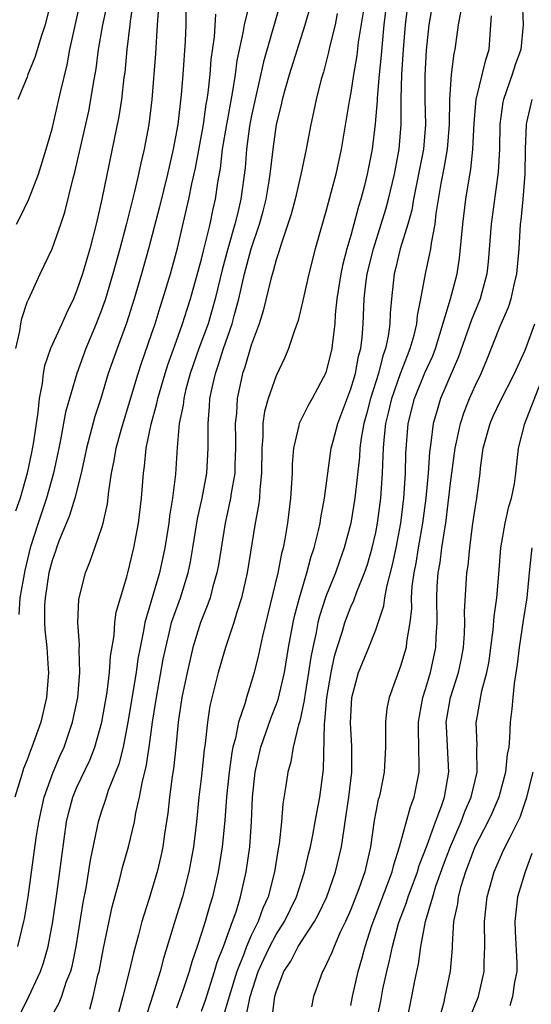
# Model space of a CAD drawing. Units: inches. Extents: x 2631000 to 2634000, y 1440000 to 1443000.
# Drawn here: x 2631772 to 2631813, y 1440206 to 1440285 of the extents above; entities that cross this region are included whole.
import ezdxf

# ---------------------------------------------------------------- set-up
doc = ezdxf.new("R2010")
doc.units = ezdxf.units.IN
doc.header["$MEASUREMENT"] = 0
doc.layers.add('LD26311440_2ft', color=15, linetype='Continuous')

msp = doc.modelspace()

# ---------------------------------------------------------------- linework, layer by layer
at = {"layer": 'LD26311440_2ft'}
for points, elevation in [([(2631781.626, 1440287.626), (2631781.275, 1440285.275), (2631781.255, 1440285), (2631781.008, 1440283.008), (2631780.833, 1440281.167), (2631780.777, 1440280.777), (2631780.581, 1440279), (2631780.371, 1440277.628), (2631778.991, 1440271), (2631778.54, 1440269), (2631778.028, 1440267), (2631777.436, 1440265), (2631777, 1440263.686), (2631776.714, 1440263), (2631776.151, 1440261.849), (2631775.785, 1440261), (2631774.881, 1440259), (2631774.387, 1440257.613), (2631774.279, 1440257), (2631774.202, 1440256.203), (2631773.969, 1440255), (2631773.87, 1440253.87), (2631773.727, 1440253), (2631773.512, 1440251.512), (2631773.353, 1440250.647), (2631773.01, 1440249), (2631772.427, 1440247), (2631772.058, 1440245.942)], 10856), ([(2631772.148, 1440269), (2631772.439, 1440269.561), (2631773.127, 1440271), (2631773.921, 1440273), (2631774.538, 1440275), (2631775, 1440276.642), (2631775.555, 1440279), (2631775.701, 1440279.702), (2631776.209, 1440281.791), (2631776.437, 1440283), (2631777.378, 1440287.378)], 10852), ([(2631772.079, 1440259), (2631772.412, 1440260.412), (2631772.484, 1440261), (2631772.576, 1440261.424), (2631773, 1440262.719), (2631773.122, 1440263), (2631774.04, 1440265), (2631775.011, 1440267), (2631775.715, 1440269), (2631776.037, 1440269.963), (2631776.683, 1440272.683), (2631776.822, 1440273.178), (2631777.943, 1440278.057), (2631778.122, 1440279), (2631778.322, 1440280.322), (2631778.533, 1440281.467), (2631778.738, 1440283), (2631779.088, 1440285), (2631779.423, 1440286.578)], 10854), ([(2631774.94, 1440287), (2631774.449, 1440285), (2631774.146, 1440284.146), (2631773.624, 1440282.375), (2631773.066, 1440281), (2631773, 1440280.803), (2631772.248, 1440279)], 10850), ([(2631783.555, 1440286.445), (2631783.444, 1440285), (2631783.303, 1440282.698), (2631783.018, 1440279), (2631782.766, 1440277), (2631782.391, 1440275), (2631782.122, 1440273.878), (2631781.938, 1440273), (2631781.616, 1440271.616), (2631780.949, 1440268.95), (2631780.443, 1440267), (2631779.894, 1440265), (2631779.291, 1440263), (2631779, 1440262.165), (2631778.552, 1440261), (2631777.723, 1440259), (2631777.002, 1440257), (2631776.092, 1440253.908), (2631775.689, 1440251.689), (2631775.532, 1440251), (2631775.116, 1440249), (2631774.55, 1440247), (2631773.879, 1440245), (2631773.25, 1440243), (2631772.801, 1440241.199), (2631772.422, 1440239), (2631772.337, 1440237.663)], 10858), ([(2631772.437, 1440205.563), (2631773.137, 1440207), (2631774.071, 1440209), (2631774.311, 1440209.689), (2631774.69, 1440211), (2631775.065, 1440213), (2631775.41, 1440215.41), (2631775.775, 1440218.225), (2631776.157, 1440221), (2631776.312, 1440221.688), (2631776.664, 1440223), (2631777, 1440223.794), (2631778.036, 1440225.964), (2631778.437, 1440227), (2631779.004, 1440229), (2631779.428, 1440231.428), (2631779.623, 1440233), (2631779.703, 1440234.297), (2631779.978, 1440235.978), (2631780.049, 1440237), (2631780.162, 1440237.838), (2631780.484, 1440239), (2631781, 1440240.673), (2631781.087, 1440241), (2631781.577, 1440243), (2631781.95, 1440245), (2631782.183, 1440247), (2631782.337, 1440249), (2631782.428, 1440249.571), (2631782.566, 1440251), (2631782.947, 1440252.947), (2631783.407, 1440254.594), (2631783.482, 1440255), (2631784.086, 1440257), (2631784.306, 1440257.694), (2631785, 1440259.612), (2631785.483, 1440261), (2631785.839, 1440262.161), (2631786.119, 1440263), (2631787, 1440266.178), (2631787.157, 1440266.843), (2631787.279, 1440267.279), (2631787.686, 1440269), (2631787.909, 1440270.09), (2631788.133, 1440271), (2631788.327, 1440272.327), (2631788.533, 1440273.466), (2631788.7, 1440275), (2631789.038, 1440277), (2631789.506, 1440279.506), (2631789.724, 1440281), (2631789.866, 1440282.134), (2631790.356, 1440284.356), (2631790.456, 1440285), (2631790.935, 1440287)], 10864), ([(2631793.407, 1440287), (2631791.983, 1440282.018), (2631791, 1440277.582), (2631790.866, 1440276.866), (2631790.612, 1440275), (2631790.5, 1440273.5), (2631790.167, 1440271), (2631789.917, 1440269.917), (2631789.686, 1440269), (2631789.117, 1440267), (2631788.666, 1440265.334), (2631788.105, 1440263), (2631787.87, 1440262.13), (2631787.528, 1440261), (2631786.796, 1440259), (2631786.104, 1440257), (2631785.752, 1440255.752), (2631785.573, 1440255), (2631785.529, 1440254.471), (2631785.222, 1440253), (2631785.052, 1440251.052), (2631784.909, 1440248.909), (2631784.678, 1440247), (2631784.439, 1440245.561), (2631784.38, 1440245), (2631784.057, 1440243), (2631783.626, 1440241), (2631782.444, 1440237), (2631782.342, 1440236.342), (2631782.063, 1440235), (2631781.9, 1440234.1), (2631781.754, 1440233), (2631781.094, 1440229), (2631780.703, 1440227), (2631780.366, 1440225.634), (2631779.514, 1440223.514), (2631779.275, 1440222.725), (2631779, 1440221.945), (2631778.699, 1440221), (2631778.635, 1440220.635), (2631778.057, 1440217.943), (2631777.703, 1440215.703), (2631777.472, 1440214.528), (2631776.912, 1440211), (2631776.59, 1440209.41), (2631776.473, 1440209), (2631776.114, 1440208.114), (2631775.746, 1440207), (2631775.547, 1440206.453), (2631775, 1440205.487)], 10866), ([(2631801.885, 1440287), (2631801.651, 1440285), (2631801.502, 1440283.502), (2631801.437, 1440282.563), (2631801.276, 1440281), (2631801.105, 1440279.105), (2631801.101, 1440278.899), (2631800.954, 1440277.046), (2631800.713, 1440275), (2631800.317, 1440273), (2631800.094, 1440272.094), (2631799.8, 1440271), (2631799.603, 1440270.397), (2631799, 1440268.077), (2631798.684, 1440267), (2631798.331, 1440265.669), (2631798.192, 1440265), (2631797.882, 1440263), (2631797.748, 1440261.748), (2631797.701, 1440261), (2631797.516, 1440259.516), (2631797.468, 1440259), (2631797, 1440257.048), (2631795.903, 1440255), (2631795.574, 1440254.425), (2631794.894, 1440253.106), (2631794.856, 1440253), (2631794.833, 1440252.833), (2631794.383, 1440251), (2631794.277, 1440249.723), (2631794.279, 1440249), (2631794.158, 1440247), (2631793.9, 1440245), (2631793.69, 1440243.69), (2631793.556, 1440243), (2631793.435, 1440242.565), (2631793.144, 1440241), (2631791.912, 1440235.912), (2631791.593, 1440234.407), (2631791.238, 1440233), (2631791, 1440232.202), (2631790.609, 1440231), (2631790.477, 1440230.477), (2631789.966, 1440229), (2631789.724, 1440227.724), (2631789.514, 1440227), (2631789.427, 1440226.573), (2631789.214, 1440225), (2631789.007, 1440223.006), (2631788.869, 1440221.131), (2631788.671, 1440219), (2631788.345, 1440217), (2631787.88, 1440215), (2631787.671, 1440214.329), (2631787.293, 1440213), (2631787, 1440212.063), (2631786.652, 1440211), (2631786.222, 1440209.778), (2631786.012, 1440209), (2631785.543, 1440207.543), (2631785, 1440206.056)], 10874), ([(2631787, 1440205.809), (2631787.314, 1440206.686), (2631788.051, 1440209), (2631788.258, 1440209.742), (2631788.775, 1440211), (2631789.506, 1440213), (2631789.78, 1440213.779), (2631790.144, 1440215), (2631790.6, 1440217), (2631790.882, 1440219), (2631791.008, 1440221), (2631791.094, 1440223), (2631791.311, 1440225), (2631791.771, 1440227), (2631792.607, 1440229.393), (2631793, 1440230.39), (2631793.161, 1440230.839), (2631793.66, 1440233), (2631794.001, 1440235), (2631794.369, 1440237), (2631794.478, 1440237.522), (2631794.875, 1440239), (2631795.472, 1440241), (2631795.776, 1440242.224), (2631796.051, 1440243), (2631796.406, 1440244.405), (2631796.525, 1440245), (2631796.58, 1440245.42), (2631796.881, 1440247), (2631797.139, 1440249), (2631797.428, 1440251), (2631797.569, 1440251.569), (2631797.947, 1440253), (2631799, 1440255.761), (2631799.364, 1440257), (2631799.618, 1440258.382), (2631799.79, 1440259), (2631799.896, 1440259.896), (2631799.983, 1440261), (2631800.075, 1440263), (2631800.213, 1440264.213), (2631800.32, 1440265), (2631800.808, 1440267), (2631801.44, 1440269), (2631801.796, 1440270.204), (2631802.01, 1440271), (2631802.498, 1440273), (2631802.88, 1440275), (2631803.037, 1440277), (2631803.045, 1440279.045), (2631803.098, 1440281), (2631803.223, 1440283), (2631803.387, 1440285), (2631803.641, 1440287)], 10876), ([(2631805.607, 1440287), (2631805.267, 1440285), (2631805.042, 1440282.958), (2631804.935, 1440280.936), (2631804.95, 1440279), (2631805, 1440277), (2631804.832, 1440275), (2631804.027, 1440271), (2631803.887, 1440270.112), (2631803.575, 1440269), (2631802.972, 1440267), (2631802.595, 1440265.404), (2631802.487, 1440265), (2631802.253, 1440263), (2631802.159, 1440261.841), (2631802.126, 1440261), (2631802, 1440260), (2631801.795, 1440259), (2631801.576, 1440258.424), (2631801.231, 1440257), (2631800.581, 1440255), (2631800.251, 1440253.749), (2631800.037, 1440253), (2631799.823, 1440251.823), (2631799.716, 1440251), (2631799.685, 1440250.315), (2631799.324, 1440247), (2631798.996, 1440245), (2631798.469, 1440243), (2631798.076, 1440241.924), (2631797.76, 1440241), (2631797, 1440239.112), (2631796.48, 1440237.52), (2631796.355, 1440237), (2631796.214, 1440236.213), (2631795.937, 1440235), (2631795.781, 1440234.218), (2631795.602, 1440233), (2631795.317, 1440231.317), (2631795.268, 1440231), (2631795.25, 1440230.75), (2631794.904, 1440229.096), (2631794.8, 1440228.799), (2631794.366, 1440227), (2631794.17, 1440225.83), (2631793.924, 1440225), (2631793.749, 1440223.749), (2631793.54, 1440222.46), (2631793.438, 1440221), (2631793.243, 1440219.243), (2631793.163, 1440218.837), (2631792.869, 1440217), (2631792.353, 1440215), (2631791.927, 1440214.073), (2631791.552, 1440213), (2631791, 1440211.882), (2631790.614, 1440211), (2631790.399, 1440210.399), (2631789.828, 1440209), (2631789.216, 1440207), (2631788.72, 1440205.28)], 10878), ([(2631812.763, 1440287), (2631812.832, 1440285), (2631812.641, 1440283), (2631812.206, 1440281.793), (2631811.963, 1440281), (2631811.26, 1440279), (2631811.216, 1440278.783), (2631810.976, 1440277.024), (2631810.94, 1440275), (2631810.839, 1440273.161), (2631810.265, 1440269), (2631810.038, 1440265.962), (2631809.928, 1440265), (2631809.507, 1440263.507), (2631809.38, 1440263), (2631808.684, 1440261.316), (2631807.653, 1440258.347), (2631806.204, 1440255), (2631805.879, 1440253.879), (2631805.604, 1440253), (2631805.428, 1440251.428), (2631805.313, 1440250.687), (2631805.205, 1440249), (2631805.018, 1440247), (2631804.765, 1440245), (2631804.414, 1440243), (2631804.218, 1440241.782), (2631804.06, 1440241), (2631803.908, 1440239.908), (2631803.852, 1440239), (2631803.863, 1440238.136), (2631803.731, 1440237), (2631803.465, 1440235.465), (2631803.431, 1440235), (2631803.344, 1440234.655), (2631803, 1440233.496), (2631802.083, 1440231), (2631801.901, 1440230.099), (2631801.775, 1440229), (2631801.795, 1440227.795), (2631801.774, 1440227), (2631801.68, 1440225), (2631801.341, 1440223.341), (2631801.266, 1440223), (2631801.202, 1440222.798), (2631801, 1440221.817), (2631800.871, 1440221.129), (2631800.572, 1440219), (2631800.124, 1440217), (2631799.641, 1440215.641), (2631799, 1440213.984), (2631798.569, 1440213), (2631798.145, 1440212.145), (2631797.647, 1440211), (2631797.48, 1440210.52), (2631796.842, 1440209.158), (2631796.725, 1440209), (2631796.554, 1440208.554), (2631796.009, 1440207), (2631795.828, 1440206.172)], 10884), ([(2631785.757, 1440286.243), (2631785.735, 1440285), (2631785.685, 1440283.685), (2631785.495, 1440281), (2631785.371, 1440279.371), (2631785.089, 1440277), (2631784.719, 1440275), (2631784.264, 1440273), (2631783.627, 1440270.373), (2631782.742, 1440267), (2631782.185, 1440265), (2631781.598, 1440263), (2631780.966, 1440261.034), (2631780.219, 1440259), (2631779.517, 1440257), (2631778.911, 1440255), (2631778.444, 1440253.556), (2631777.754, 1440251), (2631777.634, 1440250.366), (2631777.331, 1440249), (2631776.822, 1440247), (2631776.4, 1440245.6), (2631775.549, 1440243.549), (2631775.35, 1440243), (2631775.268, 1440242.732), (2631775, 1440241.993), (2631774.749, 1440241), (2631774.444, 1440239), (2631774.401, 1440238.401), (2631774.397, 1440237), (2631774.421, 1440236.421), (2631774.575, 1440235), (2631774.699, 1440233.301), (2631774.708, 1440233), (2631774.554, 1440231), (2631774.096, 1440229), (2631773.385, 1440227), (2631773.266, 1440226.734), (2631773, 1440225.996), (2631772.715, 1440225.285), (2631772.618, 1440225), (2631772.476, 1440224.476), (2631772.022, 1440223)], 10860), ([(2631772.248, 1440211), (2631772.74, 1440213), (2631772.782, 1440213.218), (2631773.085, 1440215), (2631773.735, 1440219.735), (2631773.93, 1440221), (2631774.362, 1440223), (2631775.082, 1440225), (2631775.653, 1440226.347), (2631775.961, 1440227), (2631776.646, 1440229), (2631777.067, 1440231), (2631777.238, 1440233), (2631777.18, 1440234.82), (2631777.208, 1440235.208), (2631777.083, 1440237), (2631777.154, 1440238.846), (2631777.181, 1440239), (2631777.68, 1440241), (2631778.067, 1440241.933), (2631778.446, 1440243), (2631779, 1440244.639), (2631779.102, 1440245), (2631779.449, 1440246.551), (2631779.554, 1440247.554), (2631779.785, 1440249), (2631779.992, 1440250.008), (2631780.143, 1440251), (2631780.565, 1440252.565), (2631781.907, 1440257), (2631782.179, 1440257.821), (2631783, 1440260.15), (2631783.278, 1440261), (2631783.674, 1440262.326), (2631783.903, 1440263), (2631784.504, 1440265), (2631785.076, 1440267.076), (2631785.811, 1440270.188), (2631785.989, 1440271), (2631786.229, 1440272.229), (2631786.51, 1440273.491), (2631787.158, 1440277), (2631787.389, 1440278.611), (2631787.465, 1440279), (2631787.544, 1440279.544), (2631787.686, 1440281), (2631787.781, 1440282.219), (2631788.041, 1440284.041), (2631788.162, 1440285.838)], 10862), ([(2631778.024, 1440205.976), (2631778.288, 1440207), (2631778.688, 1440208.688), (2631778.778, 1440209), (2631779.138, 1440210.862), (2631779.823, 1440214.177), (2631780.446, 1440216.446), (2631780.66, 1440217.34), (2631781.14, 1440219), (2631781.613, 1440221), (2631781.739, 1440221.739), (2631782.034, 1440223), (2631782.262, 1440224.262), (2631782.561, 1440225.439), (2631782.799, 1440227), (2631783.077, 1440229), (2631783.384, 1440231), (2631783.937, 1440234.064), (2631784.125, 1440235), (2631784.497, 1440236.497), (2631784.604, 1440237), (2631784.691, 1440237.309), (2631785.303, 1440239), (2631785.931, 1440241), (2631786.113, 1440241.887), (2631786.31, 1440243), (2631786.678, 1440245.323), (2631787.047, 1440247), (2631787.422, 1440249), (2631787.545, 1440251), (2631787.531, 1440251.531), (2631787.537, 1440253), (2631787.655, 1440254.345), (2631787.684, 1440255), (2631787.854, 1440255.854), (2631788.12, 1440257), (2631788.352, 1440257.648), (2631788.777, 1440259), (2631789.478, 1440261), (2631789.634, 1440261.634), (2631790.011, 1440263), (2631790.467, 1440265), (2631790.997, 1440267), (2631791.666, 1440269), (2631791.953, 1440270.047), (2631792.193, 1440271), (2631792.444, 1440272.444), (2631792.526, 1440273), (2631792.562, 1440273.437), (2631792.747, 1440275), (2631793.02, 1440277), (2631793.419, 1440278.582), (2631793.503, 1440279), (2631793.695, 1440279.695), (2631794.076, 1440281), (2631795.34, 1440285), (2631795.705, 1440286.295)], 10868), ([(2631797.902, 1440285.902), (2631797.726, 1440285), (2631797.316, 1440283.316), (2631797.214, 1440282.786), (2631796.8, 1440281.2), (2631796.624, 1440280.624), (2631796.214, 1440279), (2631796.011, 1440277.988), (2631795.785, 1440277), (2631795.415, 1440275), (2631794.985, 1440272.985), (2631794.514, 1440271), (2631794.199, 1440269.8), (2631793.946, 1440269), (2631793.392, 1440267.392), (2631793.223, 1440266.777), (2631793, 1440266.135), (2631792.77, 1440265.23), (2631792.579, 1440264.579), (2631791.957, 1440262.043), (2631791.625, 1440261), (2631791, 1440259.289), (2631790.488, 1440257.512), (2631790.302, 1440257), (2631789.86, 1440255), (2631789.803, 1440253.803), (2631789.714, 1440253), (2631789.744, 1440251.744), (2631789.74, 1440251), (2631789.678, 1440249.678), (2631789.676, 1440249), (2631789.388, 1440247.388), (2631789.344, 1440247), (2631788.894, 1440245), (2631788.359, 1440241.641), (2631788.239, 1440241), (2631787.916, 1440239.916), (2631787.686, 1440239), (2631787.521, 1440238.479), (2631786.922, 1440237), (2631786.316, 1440235), (2631786.055, 1440233.945), (2631785.845, 1440233), (2631785.429, 1440231), (2631785.137, 1440229), (2631784.938, 1440227), (2631784.742, 1440225.258), (2631784.641, 1440224.642), (2631784.44, 1440223), (2631784.304, 1440221.696), (2631784.028, 1440220.028), (2631783.889, 1440219), (2631783.739, 1440218.261), (2631783.432, 1440217), (2631782.773, 1440214.773), (2631782.211, 1440213), (2631781.95, 1440211.95), (2631781.535, 1440210.465), (2631781.194, 1440209), (2631780.686, 1440207), (2631780.326, 1440205.674)], 10870), ([(2631799.986, 1440286.015), (2631799.594, 1440283.594), (2631799.472, 1440282.528), (2631799.218, 1440281), (2631799, 1440279.558), (2631798.872, 1440278.872), (2631798.221, 1440275), (2631797.781, 1440273), (2631797, 1440270.014), (2631796.137, 1440267), (2631795.614, 1440265), (2631795.209, 1440263.209), (2631795.146, 1440262.854), (2631794.756, 1440261.244), (2631794.463, 1440260.463), (2631794.001, 1440259), (2631793.708, 1440258.292), (2631793, 1440256.809), (2631792.361, 1440255), (2631792.05, 1440253.95), (2631791.928, 1440253), (2631791.92, 1440251.92), (2631791.836, 1440251), (2631791.833, 1440249), (2631791.687, 1440247.687), (2631791.656, 1440247), (2631791.589, 1440246.411), (2631791.325, 1440245), (2631790.672, 1440241), (2631790.213, 1440239), (2631789.84, 1440237.84), (2631789.605, 1440237), (2631788.94, 1440235), (2631788.35, 1440233), (2631787.672, 1440230.329), (2631787.473, 1440229), (2631787.301, 1440227.301), (2631787.216, 1440226.784), (2631787, 1440224.701), (2631786.8, 1440223), (2631786.605, 1440221), (2631786.37, 1440219), (2631785.997, 1440217), (2631785.473, 1440215), (2631784.883, 1440213.117), (2631783.949, 1440210.051), (2631783.678, 1440209), (2631783.102, 1440207.102), (2631782.418, 1440205)], 10872), ([(2631790.5, 1440205), (2631790.907, 1440207), (2631791.558, 1440209), (2631792.011, 1440209.988), (2631792.485, 1440211), (2631793, 1440211.969), (2631793.669, 1440213), (2631794.644, 1440215), (2631795, 1440216.16), (2631795.28, 1440217), (2631795.593, 1440218.407), (2631795.747, 1440219), (2631795.942, 1440219.942), (2631796.144, 1440221), (2631796.259, 1440221.741), (2631796.505, 1440223), (2631796.795, 1440225.205), (2631796.88, 1440228.88), (2631796.918, 1440229.082), (2631797.064, 1440231), (2631797.409, 1440233), (2631797.695, 1440234.305), (2631797.899, 1440235), (2631798.325, 1440236.326), (2631798.515, 1440237), (2631799, 1440238.284), (2631799.229, 1440238.772), (2631799.466, 1440239.466), (2631800.094, 1440241), (2631800.33, 1440241.67), (2631800.719, 1440243), (2631801, 1440244.243), (2631801.146, 1440245), (2631801.404, 1440247), (2631801.545, 1440249), (2631801.606, 1440250.395), (2631801.616, 1440251), (2631801.665, 1440251.665), (2631801.819, 1440253), (2631802.058, 1440253.942), (2631802.295, 1440255), (2631802.999, 1440257.001), (2631803.544, 1440258.457), (2631803.774, 1440259), (2631804.08, 1440260.08), (2631804.288, 1440261), (2631804.34, 1440261.661), (2631804.616, 1440263), (2631804.984, 1440265), (2631805.356, 1440266.645), (2631805.414, 1440267), (2631805.467, 1440267.467), (2631805.766, 1440269), (2631805.86, 1440269.86), (2631806.251, 1440272.251), (2631806.504, 1440273.497), (2631806.758, 1440275), (2631806.926, 1440277), (2631806.953, 1440279), (2631807.084, 1440281), (2631807.304, 1440282.696), (2631807.386, 1440283), (2631807.427, 1440283.427), (2631807.641, 1440285), (2631807.853, 1440286.147)], 10880), ([(2631792.691, 1440205.309), (2631792.895, 1440207), (2631793, 1440207.371), (2631793.621, 1440209), (2631794.174, 1440209.826), (2631794.763, 1440211), (2631796.084, 1440213), (2631796.406, 1440213.594), (2631797.066, 1440215), (2631797.773, 1440217), (2631798.244, 1440219), (2631798.452, 1440220.452), (2631798.552, 1440221), (2631798.848, 1440223), (2631799.081, 1440225), (2631799.077, 1440227.077), (2631798.963, 1440228.963), (2631799.065, 1440231), (2631799.622, 1440233), (2631800.437, 1440235), (2631801, 1440236.435), (2631801.658, 1440238.341), (2631801.735, 1440239), (2631801.886, 1440239.886), (2631802.355, 1440241.645), (2631802.64, 1440243), (2631803.024, 1440245), (2631803.263, 1440247), (2631803.392, 1440249), (2631803.419, 1440250.581), (2631803.613, 1440253), (2631804.119, 1440255), (2631804.95, 1440257.049), (2631805.571, 1440258.428), (2631805.787, 1440259), (2631806.156, 1440260.156), (2631807.003, 1440263), (2631807.533, 1440265), (2631807.736, 1440266.264), (2631808.004, 1440269), (2631808.242, 1440271), (2631808.464, 1440272.464), (2631808.628, 1440273.372), (2631808.8, 1440275), (2631808.906, 1440277.094), (2631809.074, 1440279), (2631809.828, 1440282.172), (2631810.114, 1440283), (2631810.176, 1440284.177), (2631810.25, 1440285), (2631810.293, 1440285.707)], 10882), ([(2631799, 1440206.273), (2631799.132, 1440207), (2631799.586, 1440209), (2631799.908, 1440210.092), (2631800.143, 1440211), (2631800.691, 1440212.691), (2631801.922, 1440215.922), (2631802.317, 1440217), (2631802.438, 1440217.562), (2631802.905, 1440219), (2631803.777, 1440222.223), (2631804.083, 1440223), (2631804.474, 1440225), (2631804.495, 1440225.505), (2631804.446, 1440227), (2631804.421, 1440228.421), (2631804.433, 1440229), (2631804.506, 1440229.494), (2631804.787, 1440231), (2631805, 1440231.66), (2631805.39, 1440233), (2631805.83, 1440235), (2631805.861, 1440235.861), (2631805.932, 1440237), (2631805.892, 1440239), (2631805.932, 1440239.932), (2631806.002, 1440241), (2631806.162, 1440241.838), (2631806.309, 1440243), (2631806.535, 1440244.536), (2631806.623, 1440245), (2631807, 1440248.19), (2631807.376, 1440251), (2631807.492, 1440251.492), (2631807.793, 1440253), (2631808.091, 1440253.909), (2631808.538, 1440255), (2631809, 1440256.057), (2631809.456, 1440257), (2631809.913, 1440258.087), (2631811, 1440260.793), (2631811.668, 1440262.332), (2631811.883, 1440263), (2631812.123, 1440264.123), (2631812.341, 1440265), (2631812.506, 1440267), (2631812.628, 1440269), (2631812.676, 1440269.324), (2631812.83, 1440271), (2631812.99, 1440273), (2631813.028, 1440275), (2631813.102, 1440277), (2631813.146, 1440277.145), (2631813.559, 1440279)], 10886), ([(2631801.067, 1440205), (2631801.395, 1440206.605), (2631801.574, 1440207.574), (2631801.884, 1440209), (2631802.113, 1440209.887), (2631802.339, 1440211), (2631802.838, 1440212.838), (2631802.886, 1440213), (2631803.466, 1440214.534), (2631803.599, 1440215), (2631804.351, 1440217), (2631804.491, 1440217.509), (2631805.135, 1440219.135), (2631805.789, 1440221), (2631806.274, 1440222.274), (2631806.512, 1440223), (2631806.876, 1440225), (2631806.671, 1440228.671), (2631806.666, 1440229), (2631807.007, 1440231), (2631807.643, 1440233), (2631807.882, 1440234.118), (2631808.039, 1440235), (2631808.122, 1440236.122), (2631808.155, 1440237), (2631808.131, 1440237.869), (2631808.319, 1440241), (2631808.415, 1440241.585), (2631808.544, 1440243), (2631808.773, 1440244.773), (2631809, 1440246.363), (2631809.108, 1440247), (2631809.376, 1440249), (2631809.409, 1440249.409), (2631809.632, 1440251), (2631810.177, 1440253), (2631810.426, 1440253.574), (2631811, 1440254.762), (2631812.145, 1440257), (2631812.398, 1440257.602), (2631813, 1440258.877), (2631813.783, 1440261)], 10888), ([(2631803.489, 1440205), (2631803.903, 1440207), (2631804.103, 1440208.103), (2631804.286, 1440209), (2631804.424, 1440209.576), (2631804.622, 1440211), (2631804.995, 1440213), (2631805.571, 1440215), (2631805.835, 1440215.835), (2631806.443, 1440217.557), (2631807, 1440219.019), (2631807.856, 1440221), (2631808.164, 1440221.836), (2631808.672, 1440223), (2631809.134, 1440225), (2631809.131, 1440226.869), (2631809.15, 1440227.15), (2631809.072, 1440229), (2631809.083, 1440229.083), (2631809.522, 1440231.522), (2631809.928, 1440233), (2631810.098, 1440233.902), (2631810.252, 1440235), (2631810.427, 1440236.427), (2631810.498, 1440237.502), (2631810.714, 1440239), (2631810.897, 1440240.897), (2631811.059, 1440243), (2631811.389, 1440245), (2631811.678, 1440246.322), (2631811.903, 1440247), (2631812.139, 1440248.139), (2631812.262, 1440249), (2631812.458, 1440251), (2631812.982, 1440253), (2631814.23, 1440256.23)], 10890), ([(2631813.532, 1440243), (2631813.472, 1440242.528), (2631813.334, 1440241), (2631813.122, 1440239), (2631812.833, 1440237.167), (2631812.52, 1440235), (2631812.361, 1440233.64), (2631812.112, 1440232.112), (2631811.998, 1440231), (2631811.93, 1440230.07), (2631811.799, 1440229), (2631811.755, 1440227.755), (2631811.675, 1440227), (2631811.56, 1440226.44), (2631811.419, 1440225), (2631810.88, 1440223), (2631810.327, 1440221.673), (2631810.008, 1440221), (2631808.958, 1440219), (2631808.431, 1440217.569), (2631808.203, 1440217), (2631807.826, 1440215.826), (2631807.613, 1440215), (2631807.559, 1440214.441), (2631807.254, 1440213), (2631807.133, 1440211.132), (2631807.129, 1440210.871), (2631806.976, 1440209.024), (2631806.561, 1440207), (2631806.437, 1440206.437), (2631805.643, 1440203.643)], 10892), ([(2631808.596, 1440205.404), (2631809.244, 1440207), (2631809.713, 1440209), (2631809.714, 1440209.714), (2631809.76, 1440211), (2631809.724, 1440213), (2631809.936, 1440215), (2631810.498, 1440217), (2631811.263, 1440218.737), (2631811.783, 1440219.783), (2631812.418, 1440221), (2631812.603, 1440221.398), (2631813.133, 1440223), (2631813.634, 1440225)], 10894), ([(2631813.542, 1440218.458), (2631813.008, 1440217), (2631812.384, 1440215), (2631812.178, 1440213), (2631812.2, 1440212.2), (2631812.321, 1440209.679), (2631812.32, 1440209), (2631812.15, 1440208.15), (2631811.989, 1440207), (2631811.769, 1440206.231)], 10896)]:
    msp.add_lwpolyline(points, dxfattribs=dict(at, elevation=elevation))

doc.saveas('drawing.dxf')
